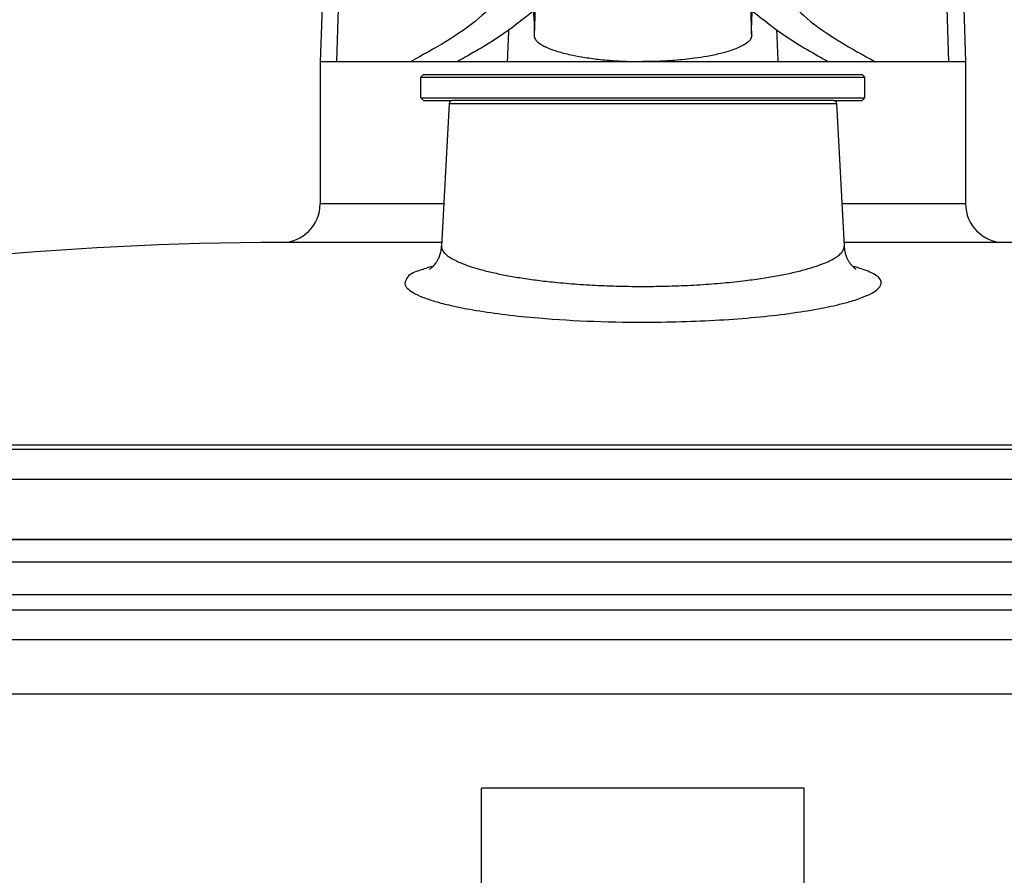
# Model space of a CAD drawing. Units: millimetres. Extents: x -418 to -29, y 85 to 371.
# Drawn here: x -360 to -352, y 351 to 357 of the extents above; entities that cross this region are included whole.
import ezdxf

# ---------------------------------------------------------------- set-up
doc = ezdxf.new("R2010")
doc.units = ezdxf.units.MM

# ---------------------------------------------------------------- blocks, each defined once
blk = doc.blocks.new('tapon__44', base_point=(-3565.908, 3565.525))
at = {"color": 4, "linetype": 'Continuous'}
for p, q in [((-3565.708, 3567.525), (-3565.908, 3567.325)), ((-3565.708, 3567.525), (-3531.708, 3567.525)), ((-3531.708, 3567.525), (-3531.508, 3567.325)), ((-3565.908, 3565.725), (-3565.908, 3567.325)), ((-3565.908, 3567.325), (-3531.508, 3567.325)), ((-3531.508, 3565.725), (-3531.508, 3567.325)), ((-3565.708, 3565.525), (-3565.908, 3565.725)), ((-3565.908, 3565.725), (-3531.508, 3565.725)), ((-3565.708, 3565.525), (-3563.471, 3565.525)), ((-3533.946, 3565.525), (-3563.471, 3565.525)), ((-3533.946, 3565.525), (-3531.708, 3565.525)), ((-3531.708, 3565.525), (-3531.508, 3565.725))]:
    blk.add_line(p, q, dxfattribs=at)
blk = doc.blocks.new('C_TAPON__45', base_point=(-3565.908, 3565.525))
blk.add_blockref('tapon__44', (-3565.908, 3565.525))
blk = doc.blocks.new('PALANCA__46', base_point=(-3573.708, 3568.525))
at = {"color": 4, "linetype": 'Continuous'}
for p, q in [((-3548.708, 3612.69), (-3549.872, 3612.69)), ((-3547.545, 3612.69), (-3548.708, 3612.69)), ((-3555.868, 3606.9), (-3556.958, 3575.701)), ((-3548.708, 3606.9), (-3555.868, 3606.9)), ((-3541.549, 3606.9), (-3548.708, 3606.9)), ((-3541.549, 3606.9), (-3540.459, 3575.706)), ((-3559.315, 3583.525), (-3559.315, 3583.625)), ((-3557.072, 3583.625), (-3559.315, 3583.625)), ((-3557.072, 3583.525), (-3557.072, 3583.625)), ((-3557.072, 3583.625), (-3556.681, 3583.625)), ((-3540.736, 3583.625), (-3532.458, 3583.625)), ((-3532.458, 3583.525), (-3532.458, 3583.625)), ((-3568.26, 3583.525), (-3569.322, 3583.525)), ((-3568.26, 3583.525), (-3561.472, 3583.525)), ((-3559.315, 3583.525), (-3561.472, 3583.525)), ((-3557.072, 3583.525), (-3559.315, 3583.525)), ((-3556.685, 3583.525), (-3557.072, 3583.525)), ((-3535.945, 3583.525), (-3540.732, 3583.525)), ((-3532.458, 3583.525), (-3535.945, 3583.525)), ((-3529.156, 3583.525), (-3532.458, 3583.525)), ((-3528.095, 3583.525), (-3529.156, 3583.525)), ((-3573.319, 3579.665), (-3573.708, 3568.525)), ((-3572.421, 3568.525), (-3572.052, 3579.665)), ((-3524.996, 3568.525), (-3525.365, 3579.665)), ((-3524.097, 3579.665), (-3523.708, 3568.525)), ((-3556.958, 3575.69), (-3557.137, 3570.567)), ((-3556.958, 3575.701), (-3556.958, 3575.69)), ((-3540.459, 3575.706), (-3540.459, 3575.69)), ((-3540.28, 3570.567), (-3540.459, 3575.69)), ((-3572.421, 3568.525), (-3573.708, 3568.525)), ((-3566.708, 3568.525), (-3572.421, 3568.525)), ((-3563.452, 3568.525), (-3566.708, 3568.525)), ((-3563.093, 3568.525), (-3563.452, 3568.525)), ((-3559.196, 3568.525), (-3563.093, 3568.525)), ((-3538.221, 3568.525), (-3559.196, 3568.525)), ((-3536.208, 3568.525), (-3538.221, 3568.525)), ((-3534.324, 3568.525), (-3536.208, 3568.525)), ((-3533.965, 3568.525), (-3534.324, 3568.525)), ((-3530.709, 3568.525), (-3533.965, 3568.525)), ((-3524.996, 3568.525), (-3530.709, 3568.525)), ((-3523.708, 3568.525), (-3524.996, 3568.525))]:
    blk.add_line(p, q, dxfattribs=at)
for centre, radius, start, end in [((-3549.872, 3606.69), 6, 90, 178), ((-3547.545, 3606.69), 6, 2, 90), ((-3569.322, 3579.525), 4, 89.99865, 178.00136), ((-3528.095, 3579.525), 4, 1.99954, 90.00047)]:
    blk.add_arc(centre, radius, start, end, dxfattribs=at)
for points, knots in [([(-3568.26, 3583.525), (-3568.488, 3583.512), (-3568.956, 3583.486), (-3569.65, 3583.273), (-3570.318, 3582.917), (-3570.917, 3582.419), (-3571.408, 3581.804), (-3571.766, 3581.115), (-3571.992, 3580.393), (-3572.032, 3579.903), (-3572.052, 3579.665)], [0, 0, 0, 0, 0.680443, 1.402281, 2.158175, 2.936779, 3.723675, 4.502465, 5.256865, 5.97337, 5.97337, 5.97337, 5.97337]), ([(-3561.472, 3583.525), (-3561.705, 3583.512), (-3562.183, 3583.486), (-3562.894, 3583.273), (-3563.577, 3582.918), (-3564.191, 3582.42), (-3564.694, 3581.806), (-3565.061, 3581.116), (-3565.292, 3580.394), (-3565.334, 3579.903), (-3565.354, 3579.665)], [0, 0, 0, 0, 0.696544, 1.434233, 2.204213, 2.993872, 3.788178, 4.57099, 5.326925, 6.043672, 6.043672, 6.043672, 6.043672]), ([(-3561.472, 3583.525), (-3560.623, 3583.505), (-3558.991, 3583.468), (-3557.453, 3582.925), (-3556.715, 3582.665)], [0, 0, 0, 0, 2.529591, 4.861687, 4.861687, 4.861687, 4.861687]), ([(-3535.945, 3583.525), (-3536.794, 3583.505), (-3538.426, 3583.468), (-3539.964, 3582.925), (-3540.702, 3582.665)], [0, 0, 0, 0, 2.529531, 4.861686, 4.861686, 4.861686, 4.861686]), ([(-3535.945, 3583.525), (-3535.712, 3583.512), (-3535.234, 3583.486), (-3534.523, 3583.273), (-3533.84, 3582.918), (-3533.226, 3582.42), (-3532.723, 3581.806), (-3532.356, 3581.116), (-3532.125, 3580.394), (-3532.083, 3579.903), (-3532.063, 3579.665)], [0, 0, 0, 0, 0.696544, 1.434233, 2.204213, 2.993872, 3.788178, 4.57099, 5.326925, 6.043672, 6.043672, 6.043672, 6.043672]), ([(-3525.365, 3579.665), (-3525.385, 3579.903), (-3525.425, 3580.393), (-3525.65, 3581.115), (-3526.009, 3581.804), (-3526.5, 3582.419), (-3527.099, 3582.917), (-3527.767, 3583.273), (-3528.461, 3583.486), (-3528.929, 3583.512), (-3529.156, 3583.525)], [0, 0, 0, 0, 0.716504, 1.470904, 2.249695, 3.036591, 3.815195, 4.571089, 5.292926, 5.973369, 5.973369, 5.973369, 5.973369]), ([(-3572.052, 3579.665), (-3572.236, 3579.665), (-3572.553, 3579.665), (-3572.923, 3579.665), (-3573.161, 3579.665), (-3573.267, 3579.665), (-3573.319, 3579.665)], [0, 0, 0, 0, 0.5528, 0.949831, 1.108545, 1.26726, 1.26726, 1.26726, 1.26726]), ([(-3572.052, 3579.665), (-3571.435, 3579.665), (-3570.24, 3579.665), (-3568.506, 3579.665), (-3566.891, 3579.665), (-3565.853, 3579.665), (-3565.354, 3579.665)], [0, 0, 0, 0, 1.851275, 3.585244, 5.2009, 6.697902, 6.697902, 6.697902, 6.697902]), ([(-3565.354, 3579.665), (-3564.319, 3579.62), (-3562.358, 3579.536), (-3559.755, 3578.531), (-3557.865, 3576.608), (-3557.452, 3574.965), (-3557.228, 3574.079)], [0, 0, 0, 0, 3.09591, 5.864608, 8.164862, 10.862276, 10.862276, 10.862276, 10.862276]), ([(-3532.063, 3579.665), (-3533.098, 3579.62), (-3535.059, 3579.536), (-3537.662, 3578.531), (-3539.551, 3576.608), (-3539.965, 3574.965), (-3540.189, 3574.079)], [0, 0, 0, 0, 3.095902, 5.864606, 8.165029, 10.862271, 10.862271, 10.862271, 10.862271]), ([(-3525.365, 3579.665), (-3525.982, 3579.665), (-3527.177, 3579.665), (-3528.911, 3579.665), (-3530.526, 3579.665), (-3531.564, 3579.665), (-3532.063, 3579.665)], [0, 0, 0, 0, 1.851275, 3.585244, 5.2009, 6.697902, 6.697902, 6.697902, 6.697902]), ([(-3524.097, 3579.665), (-3524.151, 3579.665), (-3524.257, 3579.665), (-3524.495, 3579.665), (-3524.865, 3579.665), (-3525.181, 3579.665), (-3525.365, 3579.665)], [0, 0, 0, 0, 0.159459, 0.318918, 0.715572, 1.267269, 1.267269, 1.267269, 1.267269]), ([(-3557.073, 3574.704), (-3557.067, 3574.746), (-3557.056, 3574.831), (-3557.036, 3575.004), (-3557.015, 3575.219), (-3556.993, 3575.47), (-3556.973, 3575.694), (-3556.96, 3575.849), (-3556.952, 3575.938), (-3556.949, 3575.965), (-3556.948, 3575.978)], [0, 0, 0, 0, 0.128016, 0.256031, 0.522785, 0.776261, 1.012361, 1.198283, 1.241058, 1.280823, 1.280823, 1.280823, 1.280823]), ([(-3540.468, 3575.972), (-3540.467, 3575.959), (-3540.465, 3575.934), (-3540.457, 3575.847), (-3540.443, 3575.693), (-3540.424, 3575.47), (-3540.402, 3575.225), (-3540.382, 3575.013), (-3540.362, 3574.839), (-3540.35, 3574.749), (-3540.344, 3574.704)], [0, 0, 0, 0, 0.03711, 0.076575, 0.26316, 0.500618, 0.745408, 1.002591, 1.137986, 1.27338, 1.27338, 1.27338, 1.27338]), ([(-3558.113, 3575.321), (-3559.159, 3574.117), (-3561.589, 3571.32), (-3564.85, 3569.539), (-3566.708, 3568.525)], [0, 0, 0, 0, 4.749118, 11.033283, 11.033283, 11.033283, 11.033283]), ([(-3558.113, 3575.321), (-3557.946, 3574.997), (-3557.599, 3574.325), (-3557.298, 3573.182), (-3557.125, 3571.916), (-3557.133, 3571.031), (-3557.137, 3570.567)], [0, 0, 0, 0, 1.091175, 2.260639, 3.524027, 4.914226, 4.914226, 4.914226, 4.914226]), ([(-3557.228, 3574.079), (-3557.227, 3574.071), (-3557.224, 3574.055), (-3557.219, 3574.031), (-3557.213, 3574.008), (-3557.206, 3573.99), (-3557.199, 3573.978), (-3557.189, 3573.973), (-3557.18, 3573.979), (-3557.173, 3573.991), (-3557.165, 3574.01), (-3557.156, 3574.038), (-3557.147, 3574.074), (-3557.137, 3574.121), (-3557.125, 3574.184), (-3557.113, 3574.263), (-3557.099, 3574.358), (-3557.086, 3574.462), (-3557.073, 3574.572), (-3557.061, 3574.686), (-3557.049, 3574.802), (-3557.038, 3574.918), (-3557.027, 3575.032), (-3557.017, 3575.144), (-3557.008, 3575.252), (-3556.999, 3575.355), (-3556.991, 3575.451), (-3556.983, 3575.539), (-3556.977, 3575.616), (-3556.971, 3575.68), (-3556.967, 3575.732), (-3556.963, 3575.772), (-3556.961, 3575.8), (-3556.959, 3575.815), (-3556.958, 3575.822), (-3556.957, 3575.825), (-3556.956, 3575.829), (-3556.957, 3575.817), (-3556.955, 3575.809), (-3556.955, 3575.782), (-3556.956, 3575.747), (-3556.957, 3575.716), (-3556.958, 3575.701)], [0, 0, 0, 0, 0.02404, 0.048079, 0.074894, 0.094441, 0.107337, 0.115439, 0.124134, 0.137387, 0.157803, 0.186293, 0.22376, 0.271032, 0.328903, 0.41543, 0.512229, 0.617283, 0.728557, 0.844012, 0.961604, 1.079285, 1.193558, 1.305854, 1.414664, 1.518476, 1.615782, 1.705068, 1.784825, 1.846228, 1.898149, 1.93962, 1.969675, 1.980151, 1.987395, 1.988982, 1.99057, 1.996038, 2.007247, 2.025638, 2.07107, 2.116502, 2.116502, 2.116502, 2.116502]), ([(-3557.019, 3575.185), (-3557.075, 3575), (-3557.185, 3574.639), (-3557.214, 3574.263), (-3557.228, 3574.079)], [0, 0, 0, 0, 0.577992, 1.129035, 1.129035, 1.129035, 1.129035]), ([(-3540.459, 3575.706), (-3540.46, 3575.721), (-3540.461, 3575.752), (-3540.461, 3575.787), (-3540.463, 3575.815), (-3540.461, 3575.822), (-3540.463, 3575.832), (-3540.461, 3575.83), (-3540.458, 3575.827), (-3540.459, 3575.819), (-3540.456, 3575.804), (-3540.454, 3575.776), (-3540.45, 3575.735), (-3540.445, 3575.683), (-3540.44, 3575.619), (-3540.433, 3575.542), (-3540.426, 3575.454), (-3540.418, 3575.357), (-3540.409, 3575.254), (-3540.4, 3575.146), (-3540.39, 3575.035), (-3540.379, 3574.921), (-3540.368, 3574.805), (-3540.356, 3574.689), (-3540.343, 3574.575), (-3540.331, 3574.465), (-3540.318, 3574.361), (-3540.304, 3574.266), (-3540.291, 3574.183), (-3540.279, 3574.115), (-3540.267, 3574.061), (-3540.256, 3574.021), (-3540.246, 3573.995), (-3540.237, 3573.98), (-3540.228, 3573.973), (-3540.218, 3573.977), (-3540.211, 3573.989), (-3540.204, 3574.007), (-3540.198, 3574.03), (-3540.193, 3574.054), (-3540.19, 3574.071), (-3540.189, 3574.079)], [0, 0, 0, 0, 0.045873, 0.091747, 0.110267, 0.121451, 0.125202, 0.125663, 0.128891, 0.136299, 0.146926, 0.177249, 0.218942, 0.27104, 0.33258, 0.412478, 0.501863, 0.59923, 0.703074, 0.811892, 0.924178, 1.038431, 1.156163, 1.273734, 1.389126, 1.500326, 1.605324, 1.702119, 1.78872, 1.856769, 1.911319, 1.952748, 1.981581, 1.995147, 2.004046, 2.011954, 2.024771, 2.043908, 2.069475, 2.094485, 2.119496, 2.119496, 2.119496, 2.119496]), ([(-3540.189, 3574.079), (-3540.203, 3574.263), (-3540.232, 3574.639), (-3540.342, 3575.001), (-3540.398, 3575.186)], [0, 0, 0, 0, 0.55125, 1.129469, 1.129469, 1.129469, 1.129469]), ([(-3540.28, 3570.567), (-3540.284, 3571.03), (-3540.292, 3571.916), (-3540.119, 3573.181), (-3539.818, 3574.325), (-3539.471, 3574.996), (-3539.304, 3575.321)], [0, 0, 0, 0, 1.38958, 2.652459, 3.82253, 4.914226, 4.914226, 4.914226, 4.914226]), ([(-3539.304, 3575.321), (-3538.258, 3574.117), (-3535.827, 3571.32), (-3532.566, 3569.539), (-3530.709, 3568.525)], [0, 0, 0, 0, 4.749118, 11.033283, 11.033283, 11.033283, 11.033283]), ([(-3557.205, 3572.437), (-3558.061, 3571.759), (-3559.913, 3570.291), (-3561.98, 3569.143), (-3563.093, 3568.525)], [0, 0, 0, 0, 3.26961, 7.079575, 7.079575, 7.079575, 7.079575]), ([(-3540.212, 3572.437), (-3539.356, 3571.759), (-3537.504, 3570.291), (-3535.436, 3569.143), (-3534.324, 3568.525)], [0, 0, 0, 0, 3.26961, 7.079575, 7.079575, 7.079575, 7.079575]), ([(-3559.196, 3568.525), (-3559.177, 3568.933), (-3559.141, 3569.749), (-3559.104, 3570.565), (-3559.085, 3570.973)], [0, 0, 0, 0, 1.225378, 2.45078, 2.45078, 2.45078, 2.45078]), ([(-3557.137, 3570.567), (-3557.131, 3570.506), (-3557.115, 3570.342), (-3556.901, 3570.069), (-3556.578, 3569.843), (-3556.131, 3569.614), (-3555.533, 3569.382), (-3554.835, 3569.181), (-3554.029, 3568.998), (-3553.114, 3568.834), (-3551.964, 3568.686), (-3550.745, 3568.586), (-3549.65, 3568.537), (-3548.992, 3568.533), (-3548.708, 3568.53)], [0, 0, 0, 0, 0.181927, 0.485084, 0.993058, 1.364925, 1.989196, 2.913177, 3.540711, 4.469584, 5.699882, 7.016788, 8.137822, 8.988965, 8.988965, 8.988965, 8.988965]), ([(-3540.28, 3570.567), (-3540.286, 3570.505), (-3540.302, 3570.342), (-3540.518, 3570.068), (-3540.842, 3569.841), (-3541.292, 3569.611), (-3541.891, 3569.379), (-3542.734, 3569.138), (-3543.704, 3568.935), (-3544.624, 3568.792), (-3545.459, 3568.691), (-3546.343, 3568.611), (-3547.434, 3568.545), (-3548.255, 3568.536), (-3548.708, 3568.53)], [0, 0, 0, 0, 0.182235, 0.486666, 0.997698, 1.370466, 1.996186, 2.922061, 3.999955, 4.966671, 5.712652, 6.524753, 7.629286, 8.988908, 8.988908, 8.988908, 8.988908]), ([(-3538.221, 3568.525), (-3538.239, 3568.933), (-3538.276, 3569.749), (-3538.313, 3570.565), (-3538.332, 3570.973)], [0, 0, 0, 0, 1.225378, 2.45078, 2.45078, 2.45078, 2.45078])]:
    blk.add_open_spline(points, degree=3, knots=knots, dxfattribs=at)
blk = doc.blocks.new('C_REVOLVEDOR__47', base_point=(-3573.708, 3568.525))
blk.add_blockref('PALANCA__46', (-3573.708, 3568.525))
blk = doc.blocks.new('2053050_TAPA_2__48', base_point=(-3687.1, 3505.525))
at = {"color": 4, "linetype": 'Continuous'}
for p, q in [((-3573.708, 3568.525), (-3573.708, 3557.525)), ((-3572.421, 3568.525), (-3573.708, 3568.525)), ((-3566.708, 3568.525), (-3572.421, 3568.525)), ((-3563.452, 3568.525), (-3566.708, 3568.525)), ((-3563.093, 3568.525), (-3563.452, 3568.525)), ((-3559.196, 3568.525), (-3563.093, 3568.525)), ((-3538.221, 3568.525), (-3559.196, 3568.525)), ((-3536.208, 3568.525), (-3538.221, 3568.525)), ((-3534.324, 3568.525), (-3536.208, 3568.525)), ((-3533.965, 3568.525), (-3534.324, 3568.525)), ((-3530.709, 3568.525), (-3533.965, 3568.525)), ((-3524.996, 3568.525), (-3530.709, 3568.525)), ((-3523.708, 3568.525), (-3524.996, 3568.525)), ((-3523.708, 3568.525), (-3523.708, 3557.525)), ((-3563.721, 3565.288), (-3564.3, 3554.236)), ((-3563.721, 3565.288), (-3533.696, 3565.288)), ((-3533.946, 3565.525), (-3563.471, 3565.525)), ((-3533.696, 3565.288), (-3533.117, 3554.236)), ((-3564.128, 3557.525), (-3573.708, 3557.525)), ((-3523.708, 3557.525), (-3533.289, 3557.525)), ((-3564.285, 3554.525), (-3576.708, 3554.525)), ((-3564.3, 3554.236), (-3564.297, 3554.147)), ((-3520.708, 3554.525), (-3533.132, 3554.525)), ((-3630.357, 3538.525), (-3467.427, 3538.525)), ((-3468.766, 3538.84), (-3628.713, 3538.84)), ((-3641.002, 3536.199), (-3456.68, 3536.199)), ((-3633.932, 3531.525), (-3462.87, 3531.525))]:
    blk.add_line(p, q, dxfattribs=at)
for centre, radius, start, end in [((-3563.471, 3565.275), 0.25, 90, 177), ((-3533.946, 3565.275), 0.25, 3, 90), ((-3576.708, 3557.525), 3, 270, 0), ((-3520.708, 3557.525), 3, 180, 270), ((-3576.708, 3305.525), 249, 90, 101.69503), ((-3520.708, 3305.525), 249, 78.30497, 90)]:
    blk.add_arc(centre, radius, start, end, dxfattribs=at)
for points, knots in [([(-3565.233, 3552.453), (-3565.227, 3552.456), (-3565.209, 3552.466), (-3565.174, 3552.49), (-3565.121, 3552.529), (-3565.061, 3552.579), (-3564.995, 3552.641), (-3564.921, 3552.715), (-3564.837, 3552.811), (-3564.775, 3552.893), (-3564.727, 3552.96), (-3564.691, 3553.012), (-3564.643, 3553.09), (-3564.585, 3553.192), (-3564.524, 3553.316), (-3564.461, 3553.464), (-3564.405, 3553.625), (-3564.362, 3553.787), (-3564.333, 3553.933), (-3564.315, 3554.057), (-3564.305, 3554.156), (-3564.301, 3554.213), (-3564.3, 3554.236)], [0, 0, 0, 0, 0.01903, 0.061876, 0.127721, 0.21597, 0.295778, 0.400024, 0.527901, 0.678992, 0.709942, 0.774007, 0.8671, 0.985329, 1.125047, 1.282925, 1.467471, 1.636099, 1.785734, 1.912816, 2.013401, 2.083252, 2.083252, 2.083252, 2.083252]), ([(-3564.297, 3554.147), (-3564.284, 3554.088), (-3564.257, 3553.964), (-3564.126, 3553.761), (-3563.903, 3553.539), (-3563.564, 3553.306), (-3563.13, 3553.077), (-3562.6, 3552.852), (-3561.978, 3552.633), (-3561.215, 3552.408), (-3560.306, 3552.184), (-3559.249, 3551.967), (-3558.092, 3551.77), (-3556.844, 3551.595), (-3555.394, 3551.431), (-3553.749, 3551.291), (-3551.919, 3551.186), (-3550.04, 3551.128), (-3548.124, 3551.118), (-3546.204, 3551.158), (-3544.314, 3551.248), (-3542.495, 3551.385), (-3540.87, 3551.556), (-3539.449, 3551.751), (-3538.237, 3551.954), (-3537.134, 3552.178), (-3536.149, 3552.421), (-3535.328, 3552.667), (-3534.665, 3552.911), (-3534.151, 3553.143), (-3533.737, 3553.378), (-3533.424, 3553.617), (-3533.21, 3553.861), (-3533.129, 3554.06), (-3533.116, 3554.182), (-3533.116, 3554.218), (-3533.117, 3554.236)], [0, 0, 0, 0, 0.178167, 0.379718, 0.711449, 1.118787, 1.608266, 2.182527, 2.842262, 3.587135, 4.567888, 5.649138, 6.824376, 8.086812, 9.429496, 11.201054, 13.040175, 14.926938, 16.841363, 18.78741, 20.686343, 22.517537, 24.260474, 25.588393, 26.819229, 27.946157, 28.962644, 29.862673, 30.516699, 31.079805, 31.553755, 31.942858, 32.256652, 32.515349, 32.569924, 32.623998, 32.623998, 32.623998, 32.623998]), ([(-3533.117, 3554.236), (-3533.116, 3554.218), (-3533.113, 3554.173), (-3533.106, 3554.095), (-3533.093, 3553.996), (-3533.074, 3553.879), (-3533.045, 3553.748), (-3533.005, 3553.606), (-3532.956, 3553.465), (-3532.901, 3553.335), (-3532.847, 3553.224), (-3532.796, 3553.128), (-3532.75, 3553.05), (-3532.712, 3552.991), (-3532.685, 3552.953), (-3532.647, 3552.9), (-3532.595, 3552.83), (-3532.523, 3552.745), (-3532.458, 3552.677), (-3532.404, 3552.623), (-3532.348, 3552.573), (-3532.293, 3552.527), (-3532.24, 3552.488), (-3532.205, 3552.465), (-3532.187, 3552.454), (-3532.182, 3552.451)], [0, 0, 0, 0, 0.055441, 0.134827, 0.235321, 0.354237, 0.489074, 0.637567, 0.797742, 0.935731, 1.060467, 1.169732, 1.261118, 1.332062, 1.379879, 1.401785, 1.52918, 1.640122, 1.734287, 1.811152, 1.87002, 1.959157, 2.0255, 2.068162, 2.086024, 2.086024, 2.086024, 2.086024]), ([(-3567.161, 3551.342), (-3567.145, 3551.284), (-3567.109, 3551.157), (-3566.901, 3550.9), (-3566.46, 3550.593), (-3565.722, 3550.26), (-3564.737, 3549.934), (-3563.348, 3549.582), (-3561.526, 3549.235), (-3559.254, 3548.916), (-3556.217, 3548.61), (-3552.444, 3548.391), (-3548.509, 3548.332), (-3545.017, 3548.406), (-3542.101, 3548.554), (-3539.36, 3548.783), (-3536.871, 3549.084), (-3534.705, 3549.446), (-3533.031, 3549.83), (-3531.826, 3550.209), (-3531.035, 3550.552), (-3530.508, 3550.89), (-3530.212, 3551.279), (-3530.292, 3551.694), (-3530.639, 3552), (-3531.126, 3552.258), (-3531.756, 3552.491), (-3532.211, 3552.613), (-3532.46, 3552.679)], [0, 0, 0, 0, 0.179836, 0.39193, 0.972108, 1.776197, 2.813634, 4.083515, 6.070305, 8.376425, 10.962917, 15.224625, 19.712008, 22.763577, 25.70258, 28.468771, 31.013741, 33.222225, 35.056317, 36.157789, 37.011308, 37.626818, 38.046118, 38.367603, 38.78765, 39.384399, 40.023508, 40.796354, 40.796354, 40.796354, 40.796354]), ([(-3564.957, 3552.679), (-3565.147, 3552.63), (-3565.504, 3552.538), (-3566.16, 3552.302), (-3566.916, 3552.061), (-3567.096, 3551.532), (-3567.161, 3551.342)], [0, 0, 0, 0, 0.586416, 1.099695, 2.130809, 2.711602, 2.711602, 2.711602, 2.711602])]:
    blk.add_open_spline(points, degree=3, knots=knots, dxfattribs=at)
blk = doc.blocks.new('2053043__49', base_point=(-3648.949, 3523.753))
at = {"color": 4, "linetype": 'Continuous'}
for p, q in [((-3548.708, 3531.517), (-3647.874, 3531.517)), ((-3447.706, 3531.517), (-3548.708, 3531.517)), ((-3548.708, 3529.784), (-3648.757, 3529.784)), ((-3446.126, 3529.784), (-3548.708, 3529.784)), ((-3548.708, 3523.753), (-3648.949, 3523.753)), ((-3445.81, 3523.753), (-3548.708, 3523.753))]:
    blk.add_line(p, q, dxfattribs=at)
blk = doc.blocks.new('2053060__50', base_point=(-3687.1, 3505.525))
for name, p in [('C_REVOLVEDOR__47', (-3573.708, 3568.525)), ('2053050_TAPA_2__48', (-3687.1, 3505.525)), ('C_TAPON__45', (-3565.908, 3565.525)), ('2053043__49', (-3648.949, 3523.753))]:
    blk.add_blockref(name, p)
blk = doc.blocks.new('2053034__54', base_point=(-3669.908, 3376.075))
at = {"color": 4, "linetype": 'Continuous'}
for p, q in [((-3648.792, 3527.275), (-3445.957, 3527.275)), ((-3648.808, 3526.075), (-3445.876, 3526.075)), ((-3652.789, 3519.575), (-3548.708, 3519.575)), ((-3548.708, 3519.575), (-3445.756, 3519.575))]:
    blk.add_line(p, q, dxfattribs=at)
blk = doc.blocks.new('ASA_5__55', base_point=(-3569.208, 3391.775))
at = {"color": 4, "linetype": 'Continuous'}
for p, q in [((-3561.208, 3503.775), (-3561.208, 3512.275)), ((-3536.208, 3512.275), (-3561.208, 3512.275)), ((-3536.208, 3503.775), (-3536.208, 3512.275))]:
    blk.add_line(p, q, dxfattribs=at)
blk = doc.blocks.new('2053047__56', base_point=(-3669.908, 3365.575))
for name, p in [('2053034__54', (-3669.908, 3376.075)), ('ASA_5__55', (-3569.208, 3391.775))]:
    blk.add_blockref(name, p)
blk = doc.blocks.new('C_OLLA__57', base_point=(-3669.908, 3365.575))
blk.add_blockref('2053047__56', (-3669.908, 3365.575))
blk = doc.blocks.new('ACCESORIO_CUTTER_1__58', base_point=(-3687.1, 3365.575))
for name, p in [('2053060__50', (-3687.1, 3505.525)), ('C_OLLA__57', (-3669.908, 3365.575))]:
    blk.add_blockref(name, p)
blk = doc.blocks.new('CORT-CUT_CK-35V_230_50-60_1__79', base_point=(-3698.426, 3144.125))
blk.add_blockref('ACCESORIO_CUTTER_1__58', (-3687.1, 3365.575))
blk = doc.blocks.new('FICHA_CK-35V__80', base_point=(-3698.426, 3144.125))
blk.add_blockref('CORT-CUT_CK-35V_230_50-60_1__79', (-3698.426, 3144.125))
blk = doc.blocks.new('Alzado1', base_point=(-3210.245, 3420))
blk.add_blockref('FICHA_CK-35V__80', (-3698.426, 3144.125))

msp = doc.modelspace()

# ---------------------------------------------------------------- block references
at = {"xscale": 0.1, "yscale": 0.1, "zscale": 0.1}
msp.add_blockref('Alzado1', (-321.0245, 342), dxfattribs=at)

doc.saveas('drawing.dxf')
